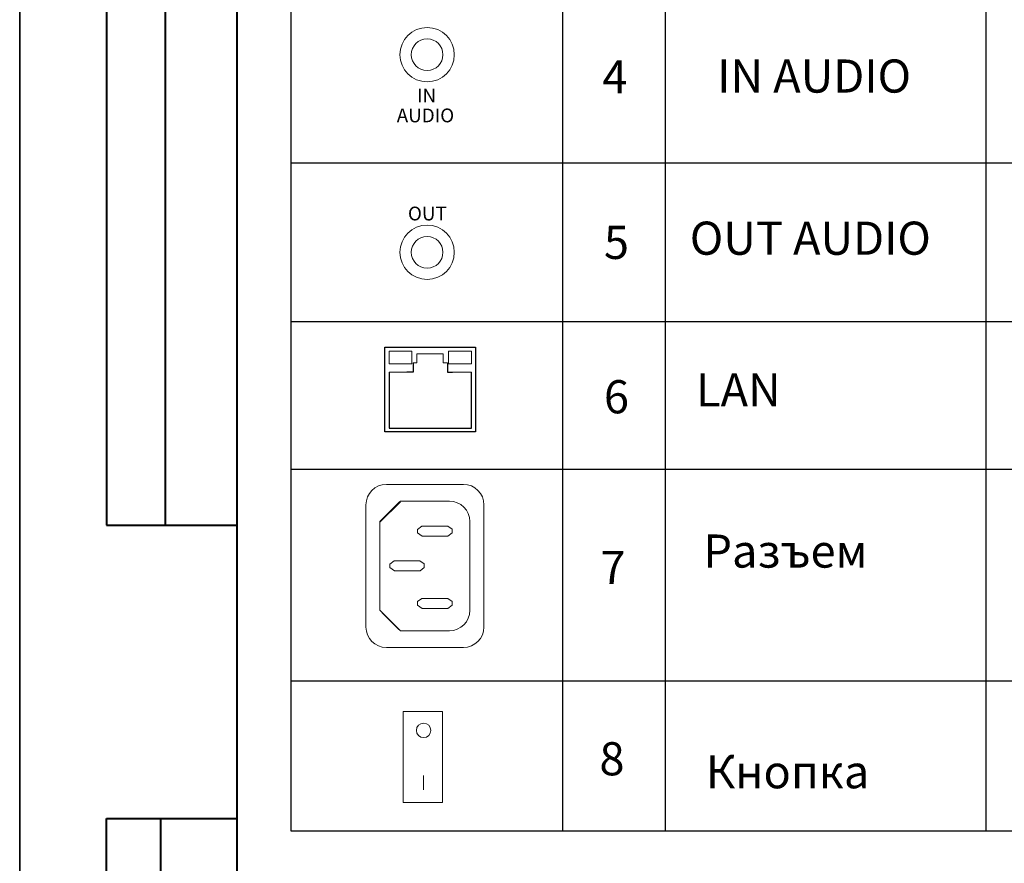
# Model space of a CAD drawing. Units: millimetres. Extents: x 48 to 678, y 51 to 348.
# Drawn here: x 468 to 558, y 194 to 272 of the extents above; entities that cross this region are included whole.
import ezdxf

# ---------------------------------------------------------------- set-up
doc = ezdxf.new("R2010")
doc.units = ezdxf.units.MM
doc.layers.add('KONTUR', color=7, linetype='Continuous')
doc.layers.add('layer 1', color=7, linetype='Continuous')
doc.layers.add('Основная', color=7, linetype='Continuous', lineweight=40)
doc.styles.add('1', font='txt', dxfattribs={"height": 1})
doc.styles.get("Standard").update_dxf_attribs({"font": 'arial.ttf'})

msp = doc.modelspace()

# ---------------------------------------------------------------- linework, layer by layer
for p, q in [((492.823, 197.457), (492.823, 325.014)), ((517.798, 314.728), (517.798, 197.457)), ((527.251, 314.728), (527.251, 197.457)), ((556.764, 314.728), (556.764, 197.457)), ((492.823, 258.916), (667.744, 258.916)), ((492.823, 244.336), (667.744, 244.336)), ((504.06, 240.541), (504.06, 239.668)), ((507.209, 240.542), (507.209, 239.667)), ((501.828, 239.668), (501.828, 234.531)), ((504.06, 239.668), (503.466, 239.668)), ((507.209, 239.667), (507.681, 239.667)), ((509.408, 234.531), (509.408, 239.667)), ((501.828, 234.531), (509.408, 234.531)), ((667.744, 230.711), (492.823, 230.711)), ((667.744, 211.256), (492.823, 211.256)), ((667.744, 197.457), (492.823, 197.457))]:
    msp.add_line(p, q)
msp.add_lwpolyline([(501.458, 241.972), (509.787, 241.972), (509.787, 234.19), (501.458, 234.19)], close=True)
at = {"layer": 'KONTUR'}
for p, q in [((467.828, 347.595), (467.828, 50.595)), ((467.828, 50.595), (467.828, 347.595)), ((467.828, 347.595), (467.828, 50.595))]:
    msp.add_line(p, q, dxfattribs=at)
at = {"layer": 'layer 1', "color": 0, "lineweight": 20}
for points in [[(501.838, 240.423), (503.943, 240.423), (503.943, 241.597), (501.838, 241.597), (501.838, 240.423)], [(507.314, 240.423), (509.418, 240.423), (509.418, 241.597), (507.314, 241.597), (507.314, 240.423)]]:
    msp.add_lwpolyline(points, close=True, dxfattribs=at)
at = {"layer": 'layer 1', "lineweight": 20}
msp.add_lwpolyline([(503.145, 208.453), (503.145, 200.08), (506.762, 200.08), (506.762, 208.453), (503.145, 208.453)], close=True, dxfattribs=at)
at = {"layer": 'layer 1', "color": 0, "lineweight": 20}
for centre, major_axis in [((505.34, 268.878), (0, 2.5)), ((505.34, 268.878), (0, 1.457)), ((505.34, 250.698), (0, 2.5)), ((505.34, 250.698), (0, 1.457))]:
    msp.add_ellipse(centre, major_axis=major_axis, ratio=1, dxfattribs=at)
at = {"layer": 'layer 1', "lineweight": 20}
msp.add_ellipse((505.012, 206.713), major_axis=(0.668, 0), ratio=1, dxfattribs=at)
at = {"layer": 'layer 1', "color": 0, "lineweight": 20}
for points in [[(504.377, 241.357), (504.377, 241.357), (504.377, 240.542), (504.377, 240.542)], [(504.396, 241.356), (504.396, 241.356), (506.821, 241.356), (506.821, 241.356)], [(506.821, 241.356), (506.821, 241.356), (506.821, 240.541), (506.821, 240.541)], [(504.377, 240.542), (504.377, 240.542), (504.06, 240.541), (504.06, 240.541)], [(507.209, 240.542), (507.209, 240.542), (506.821, 240.541), (506.821, 240.541)], [(503.466, 239.668), (503.466, 239.668), (501.828, 239.668), (501.828, 239.668)], [(507.681, 239.667), (507.681, 239.667), (509.408, 239.667), (509.408, 239.667)]]:
    msp.add_open_spline(points, degree=3, dxfattribs=at)
at = {"layer": 'layer 1', "lineweight": 20}
for points, knots in [([(499.704, 216.224), (499.704, 216.224), (499.704, 227.464), (499.704, 227.464), (499.704, 227.464), (499.704, 228.5), (500.551, 229.347), (501.586, 229.347), (501.586, 229.347), (501.586, 229.347), (508.69, 229.347), (508.69, 229.347), (508.69, 229.347), (509.726, 229.347), (510.573, 228.5), (510.573, 227.464), (510.573, 227.464), (510.573, 227.464), (510.573, 216.224), (510.573, 216.224), (510.573, 216.224), (510.573, 215.189), (509.726, 214.342), (508.69, 214.342), (508.69, 214.342), (508.69, 214.342), (501.586, 214.342), (501.586, 214.342), (501.586, 214.342), (500.551, 214.342), (499.704, 215.189), (499.704, 216.224)], [0, 0, 0, 0, 0.111111, 0.111111, 0.111111, 0.111111, 0.222222, 0.222222, 0.222222, 0.222222, 0.333333, 0.333333, 0.333333, 0.333333, 0.444444, 0.444444, 0.444444, 0.444444, 0.555556, 0.555556, 0.555556, 0.555556, 0.666667, 0.666667, 0.666667, 0.666667, 0.777778, 0.777778, 0.777778, 0.777778, 1, 1, 1, 1]), ([(500.99, 217.769), (500.99, 217.769), (500.99, 225.92), (500.99, 225.92), (500.99, 225.92), (500.99, 226.003), (502.857, 227.81), (502.88, 227.81), (502.88, 227.81), (502.88, 227.81), (507.383, 227.81), (507.383, 227.81), (507.383, 227.81), (508.423, 227.81), (509.274, 226.96), (509.274, 225.92), (509.274, 225.92), (509.274, 225.92), (509.274, 217.769), (509.274, 217.769), (509.274, 217.769), (509.274, 216.729), (508.423, 215.879), (507.383, 215.879), (507.383, 215.879), (507.383, 215.879), (502.88, 215.879), (502.88, 215.879), (502.88, 215.879), (502.88, 215.879), (500.99, 217.769), (500.99, 217.769)], [0, 0, 0, 0, 0.111111, 0.111111, 0.111111, 0.111111, 0.222222, 0.222222, 0.222222, 0.222222, 0.333333, 0.333333, 0.333333, 0.333333, 0.444444, 0.444444, 0.444444, 0.444444, 0.555556, 0.555556, 0.555556, 0.555556, 0.666667, 0.666667, 0.666667, 0.666667, 0.777778, 0.777778, 0.777778, 0.777778, 1, 1, 1, 1]), ([(507.247, 224.577), (507.247, 224.577), (507.637, 224.885), (507.637, 224.885), (507.637, 224.885), (507.637, 224.885), (507.637, 225.221), (507.637, 225.221), (507.637, 225.221), (507.637, 225.221), (507.236, 225.494), (507.236, 225.494), (507.236, 225.494), (507.236, 225.494), (504.847, 225.494), (504.847, 225.494), (504.847, 225.494), (504.847, 225.494), (504.456, 225.209), (504.456, 225.209), (504.456, 225.209), (504.456, 225.209), (504.456, 224.875), (504.456, 224.875), (504.456, 224.875), (504.456, 224.875), (504.892, 224.577), (504.892, 224.577), (504.892, 224.577), (504.892, 224.577), (507.247, 224.577), (507.247, 224.577)], [0, 0, 0, 0, 0.111111, 0.111111, 0.111111, 0.111111, 0.222222, 0.222222, 0.222222, 0.222222, 0.333333, 0.333333, 0.333333, 0.333333, 0.444444, 0.444444, 0.444444, 0.444444, 0.555556, 0.555556, 0.555556, 0.555556, 0.666667, 0.666667, 0.666667, 0.666667, 0.777778, 0.777778, 0.777778, 0.777778, 1, 1, 1, 1]), ([(504.69, 221.386), (504.69, 221.386), (505.08, 221.694), (505.08, 221.694), (505.08, 221.694), (505.08, 221.694), (505.08, 222.029), (505.08, 222.029), (505.08, 222.029), (505.08, 222.029), (504.679, 222.303), (504.679, 222.303), (504.679, 222.303), (504.679, 222.303), (502.29, 222.303), (502.29, 222.303), (502.29, 222.303), (502.29, 222.303), (501.898, 222.018), (501.898, 222.018), (501.898, 222.018), (501.898, 222.018), (501.898, 221.684), (501.898, 221.684), (501.898, 221.684), (501.898, 221.684), (502.334, 221.386), (502.334, 221.386), (502.334, 221.386), (502.334, 221.386), (504.69, 221.386), (504.69, 221.386)], [0, 0, 0, 0, 0.111111, 0.111111, 0.111111, 0.111111, 0.222222, 0.222222, 0.222222, 0.222222, 0.333333, 0.333333, 0.333333, 0.333333, 0.444444, 0.444444, 0.444444, 0.444444, 0.555556, 0.555556, 0.555556, 0.555556, 0.666667, 0.666667, 0.666667, 0.666667, 0.777778, 0.777778, 0.777778, 0.777778, 1, 1, 1, 1]), ([(507.247, 217.933), (507.247, 217.933), (507.637, 218.241), (507.637, 218.241), (507.637, 218.241), (507.637, 218.241), (507.637, 218.577), (507.637, 218.577), (507.637, 218.577), (507.637, 218.577), (507.236, 218.851), (507.236, 218.851), (507.236, 218.851), (507.236, 218.851), (504.847, 218.851), (504.847, 218.851), (504.847, 218.851), (504.847, 218.851), (504.456, 218.565), (504.456, 218.565), (504.456, 218.565), (504.456, 218.565), (504.456, 218.231), (504.456, 218.231), (504.456, 218.231), (504.456, 218.231), (504.892, 217.933), (504.892, 217.933), (504.892, 217.933), (504.892, 217.933), (507.247, 217.933), (507.247, 217.933)], [0, 0, 0, 0, 0.111111, 0.111111, 0.111111, 0.111111, 0.222222, 0.222222, 0.222222, 0.222222, 0.333333, 0.333333, 0.333333, 0.333333, 0.444444, 0.444444, 0.444444, 0.444444, 0.555556, 0.555556, 0.555556, 0.555556, 0.666667, 0.666667, 0.666667, 0.666667, 0.777778, 0.777778, 0.777778, 0.777778, 1, 1, 1, 1]), ([(502.88, 215.879), (502.335, 216.342), (501.143, 217.615), (500.99, 217.769), (500.99, 217.769), (500.99, 217.769), (502.88, 215.879), (502.88, 215.879)], [0, 0, 0, 0, 0.333333, 0.333333, 0.333333, 0.333333, 1, 1, 1, 1])]:
    msp.add_open_spline(points, degree=3, knots=knots, dxfattribs=at)
for points in [[(500.99, 225.864), (500.99, 225.864), (502.88, 227.755), (502.88, 227.755)], [(504.993, 202.576), (504.993, 202.576), (504.993, 201.259), (504.993, 201.259)]]:
    msp.add_open_spline(points, degree=3, dxfattribs=at)
at = {"layer": 'Основная'}
for p, q in [((475.828, 342.595), (475.828, 225.595)), ((481.237, 225.595), (481.237, 342.595)), ((487.834, 55.595), (487.834, 342.595)), ((475.834, 225.595), (487.834, 225.595)), ((475.828, 55.595), (475.828, 198.595)), ((475.834, 198.595), (487.834, 198.595)), ((480.828, 55.595), (480.828, 198.595))]:
    msp.add_line(p, q, dxfattribs=at)

# ---------------------------------------------------------------- texts
at = {"layer": 'layer 1', "color": 0, "style": '1'}
for s, p in [('IN', (504.405, 264.48)), ('AUDIO', (502.541, 262.654)), ('OUT', (503.572, 253.628))]:
    msp.add_text(s, height=1.27, dxfattribs=at).set_placement(p)
at = {"layer": 'layer 1', "color": 0, "char_height": 3.04798, "attachment_point": 1}
for s, insert, width in [('\\fGOST type B|p34;4', (521.471, 268.366), 6.9719), ('{\\fGOST type B|b0|i0|c204|p34;IN AUDIO}', (532.043, 268.435), 26.0745), ('\\fGOST type B|p34;5', (521.615, 253.133), 6.8273), ('{\\fGOST type B|b0|i0|c204|p34;OUT AUDIO}', (529.52, 253.519), 26.0743), ('\\fGOST type B|p34;LAN', (530.098, 239.563), 26.0745), ('\\fGOST type B|p34;6', (521.615, 238.931), 6.8272), ('{\\fGOST type B|b0|i0|c204|p34;7}', (521.298, 223.224), 6.8272), ('{\\fGOST type B|b0|i0|c204|p34;8}', (521.201, 205.627), 6.8272)]:
    msp.add_mtext(s, dxfattribs=dict(at, insert=insert, width=width))
at = {"layer": 'layer 1', "char_height": 3.04798, "attachment_point": 1}
for s, insert, width in [('\\fGOST type B|p34;Разъем', (530.776, 224.735), 17.2694), ('\\fGOST type B|p34;Кнопка', (530.994, 204.433), 17.0534)]:
    msp.add_mtext(s, dxfattribs=dict(at, insert=insert, width=width))

doc.saveas('drawing.dxf')
